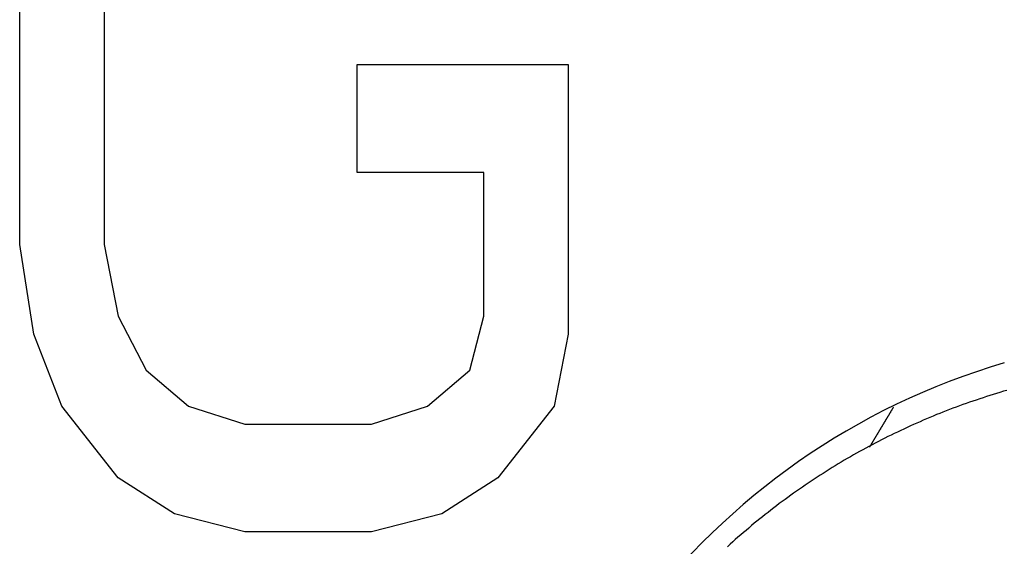
# Model space of a CAD drawing. Extents: x 0 to 420, y 0 to 297.
# Drawn here: x 84 to 88, y 199 to 201 of the extents above; entities that cross this region are included whole.
import ezdxf

# ---------------------------------------------------------------- set-up
doc = ezdxf.new("R2010")
doc.units = 0
doc.header["$LTSCALE"] = 23.1
doc.layers.get('0').update_dxf_attribs({"linetype": 'CONTINUOUS'})

msp = doc.modelspace()

# ---------------------------------------------------------------- linework, layer by layer
at = {"color": 7, "linetype": 'CONTINUOUS'}
for p, q in [((84.470143, 199.719841), (84.470143, 200.677288)), ((84.770143, 200.677288), (84.770143, 199.719841)), ((85.670143, 200.358139), (86.420143, 200.358139)), ((85.670143, 199.97516), (85.670143, 200.358139)), ((86.420143, 200.358139), (86.420143, 199.400694)), ((86.120143, 199.97516), (85.670143, 199.97516)), ((86.120143, 199.464523), (86.120143, 199.97516)), ((84.520143, 199.400694), (84.470143, 199.719841)), ((84.770143, 199.719841), (84.820143, 199.464523)), ((84.820143, 199.464523), (84.920143, 199.273033)), ((86.070143, 199.273033), (86.120143, 199.464523)), ((84.620143, 199.145374), (84.520143, 199.400694)), ((86.420143, 199.400694), (86.370143, 199.145374)), ((84.920143, 199.273033), (85.070143, 199.145374)), ((85.920143, 199.145374), (86.070143, 199.273033)), ((84.820143, 198.890055), (84.620143, 199.145374)), ((85.070143, 199.145374), (85.270143, 199.081545)), ((85.720143, 199.081545), (85.920143, 199.145374)), ((86.370143, 199.145374), (86.170143, 198.890055)), ((85.270143, 199.081545), (85.720143, 199.081545)), ((85.020143, 198.762396), (84.820143, 198.890055)), ((86.170143, 198.890055), (85.970143, 198.762396)), ((85.270143, 198.698564), (85.020143, 198.762396)), ((85.970143, 198.762396), (85.720143, 198.698564)), ((85.720143, 198.698564), (85.270143, 198.698564))]:
    msp.add_line(p, q, dxfattribs=at)
at = {"color": 7}
msp.add_polyline3d([(87.9791, 199.201, 0), (87.9669, 199.198, 0), (87.9548, 199.194, 0), (87.9428, 199.19, 0), (87.9307, 199.187, 0), (87.9187, 199.183, 0), (87.9066, 199.179, 0), (87.8946, 199.175, 0), (87.8827, 199.171, 0), (87.8707, 199.167, 0), (87.8588, 199.163, 0), (87.8468, 199.159, 0), (87.8349, 199.155, 0), (87.823, 199.151, 0), (87.8112, 199.146, 0), (87.7994, 199.142, 0), (87.7875, 199.138, 0), (87.7757, 199.133, 0), (87.764, 199.129, 0), (87.7522, 199.124, 0), (87.7405, 199.119, 0), (87.7288, 199.115, 0), (87.7171, 199.11, 0), (87.7055, 199.105, 0), (87.6939, 199.1, 0), (87.6823, 199.095, 0), (87.6707, 199.09, 0), (87.6591, 199.085, 0), (87.6476, 199.08, 0), (87.6361, 199.075, 0), (87.6246, 199.069, 0), (87.6132, 199.064, 0), (87.6018, 199.059, 0), (87.5904, 199.053, 0), (87.579, 199.048, 0), (87.5677, 199.042, 0), (87.5564, 199.037, 0), (87.5451, 199.031, 0), (87.5338, 199.025, 0), (87.5226, 199.02, 0), (87.5114, 199.014, 0), (87.5003, 199.008, 0), (87.4891, 199.002, 0), (87.478, 198.996, 0), (87.467, 198.99, 0), (87.4559, 198.984, 0), (87.4449, 198.978, 0), (87.4339, 198.972, 0), (87.423, 198.965, 0), (87.4121, 198.959, 0), (87.4012, 198.953, 0), (87.3903, 198.946, 0), (87.3795, 198.94, 0), (87.3687, 198.933, 0), (87.358, 198.927, 0), (87.3472, 198.92, 0), (87.3366, 198.913, 0), (87.3259, 198.906, 0), (87.3153, 198.9, 0), (87.3047, 198.893, 0), (87.2942, 198.886, 0), (87.2837, 198.879, 0), (87.2732, 198.872, 0), (87.2627, 198.865, 0), (87.2523, 198.858, 0), (87.242, 198.85, 0), (87.2316, 198.843, 0), (87.2213, 198.836, 0), (87.2111, 198.829, 0), (87.2008, 198.821, 0), (87.1906, 198.814, 0), (87.1805, 198.806, 0), (87.1704, 198.799, 0), (87.1603, 198.791, 0), (87.1503, 198.784, 0), (87.1403, 198.776, 0), (87.1303, 198.768, 0), (87.1204, 198.76, 0), (87.1105, 198.752, 0), (87.1007, 198.745, 0), (87.0909, 198.737, 0), (87.0811, 198.729, 0), (87.0714, 198.721, 0), (87.0618, 198.712, 0), (87.0521, 198.704, 0), (87.0425, 198.696, 0), (87.033, 198.688, 0), (87.0235, 198.68, 0), (87.014, 198.671, 0), (87.0046, 198.663, 0), (86.9952, 198.655, 0), (86.9858, 198.646, 0)], dxfattribs=at)
at = {"color": 9}
msp.add_polyline3d([(87.5757, 199.141, 0), (87.5752, 199.14, 0), (87.5746, 199.139, 0), (87.5741, 199.138, 0), (87.5736, 199.138, 0), (87.573, 199.137, 0), (87.5725, 199.136, 0), (87.572, 199.135, 0), (87.5714, 199.134, 0), (87.5709, 199.133, 0), (87.5703, 199.132, 0), (87.5698, 199.131, 0), (87.5693, 199.13, 0), (87.5687, 199.13, 0), (87.5682, 199.129, 0), (87.5677, 199.128, 0), (87.5671, 199.127, 0), (87.5666, 199.126, 0), (87.5661, 199.125, 0), (87.5655, 199.124, 0), (87.565, 199.123, 0), (87.5644, 199.122, 0), (87.5639, 199.121, 0), (87.5634, 199.121, 0), (87.5628, 199.12, 0), (87.5623, 199.119, 0), (87.5618, 199.118, 0), (87.5612, 199.117, 0), (87.5607, 199.116, 0), (87.5601, 199.115, 0), (87.5596, 199.114, 0), (87.5591, 199.113, 0), (87.5585, 199.113, 0), (87.558, 199.112, 0), (87.5575, 199.111, 0), (87.5569, 199.11, 0), (87.5564, 199.109, 0), (87.5559, 199.108, 0), (87.5553, 199.107, 0), (87.5548, 199.106, 0), (87.5542, 199.105, 0), (87.5537, 199.105, 0), (87.5532, 199.104, 0), (87.5526, 199.103, 0), (87.5521, 199.102, 0), (87.5516, 199.101, 0), (87.551, 199.1, 0), (87.5505, 199.099, 0), (87.5499, 199.098, 0), (87.5494, 199.097, 0), (87.5489, 199.096, 0), (87.5483, 199.096, 0), (87.5478, 199.095, 0), (87.5473, 199.094, 0), (87.5467, 199.093, 0), (87.5462, 199.092, 0), (87.5457, 199.091, 0), (87.5451, 199.09, 0), (87.5446, 199.089, 0), (87.544, 199.088, 0), (87.5435, 199.088, 0), (87.543, 199.087, 0), (87.5424, 199.086, 0), (87.5419, 199.085, 0), (87.5414, 199.084, 0), (87.5408, 199.083, 0), (87.5403, 199.082, 0), (87.5397, 199.081, 0), (87.5392, 199.08, 0), (87.5387, 199.079, 0), (87.5381, 199.079, 0), (87.5376, 199.078, 0), (87.5371, 199.077, 0), (87.5365, 199.076, 0), (87.536, 199.075, 0), (87.5355, 199.074, 0), (87.5349, 199.073, 0), (87.5344, 199.072, 0), (87.5338, 199.071, 0), (87.5333, 199.071, 0), (87.5328, 199.07, 0), (87.5322, 199.069, 0), (87.5317, 199.068, 0), (87.5312, 199.067, 0), (87.5306, 199.066, 0), (87.5301, 199.065, 0), (87.5295, 199.064, 0), (87.529, 199.063, 0), (87.5285, 199.062, 0), (87.5279, 199.062, 0), (87.5274, 199.061, 0), (87.5269, 199.06, 0), (87.5263, 199.059, 0), (87.5258, 199.058, 0), (87.5253, 199.057, 0), (87.5247, 199.056, 0), (87.5242, 199.055, 0), (87.5236, 199.054, 0), (87.5231, 199.054, 0), (87.5226, 199.053, 0), (87.522, 199.052, 0), (87.5215, 199.051, 0), (87.521, 199.05, 0), (87.5204, 199.049, 0), (87.5199, 199.048, 0), (87.5193, 199.047, 0), (87.5188, 199.046, 0), (87.5183, 199.045, 0), (87.5177, 199.045, 0), (87.5172, 199.044, 0), (87.5167, 199.043, 0), (87.5161, 199.042, 0), (87.5156, 199.041, 0), (87.5151, 199.04, 0), (87.5145, 199.039, 0), (87.514, 199.038, 0), (87.5134, 199.037, 0), (87.5129, 199.037, 0), (87.5124, 199.036, 0), (87.5118, 199.035, 0), (87.5113, 199.034, 0), (87.5108, 199.033, 0), (87.5102, 199.032, 0), (87.5097, 199.031, 0), (87.5091, 199.03, 0), (87.5086, 199.029, 0), (87.5081, 199.028, 0), (87.5075, 199.028, 0), (87.507, 199.027, 0), (87.5065, 199.026, 0), (87.5059, 199.025, 0), (87.5054, 199.024, 0), (87.5049, 199.023, 0), (87.5043, 199.022, 0), (87.5038, 199.021, 0), (87.5032, 199.02, 0), (87.5027, 199.02, 0), (87.5022, 199.019, 0), (87.5016, 199.018, 0), (87.5011, 199.017, 0), (87.5006, 199.016, 0), (87.5, 199.015, 0), (87.4995, 199.014, 0), (87.4989, 199.013, 0), (87.4984, 199.012, 0), (87.4979, 199.011, 0), (87.4973, 199.011, 0), (87.4968, 199.01, 0), (87.4963, 199.009, 0), (87.4957, 199.008, 0), (87.4952, 199.007, 0), (87.4947, 199.006, 0), (87.4941, 199.005, 0), (87.4936, 199.004, 0), (87.493, 199.003, 0), (87.4925, 199.003, 0), (87.492, 199.002, 0), (87.4914, 199.001, 0), (87.4909, 199, 0), (87.4904, 198.999, 0)], dxfattribs=at)
at = {"color": 7, "linetype": 'CONTINUOUS'}
msp.add_arc((88.670143, 196.898565), 2.5, 106.260205, 180, dxfattribs=at)

doc.saveas('drawing.dxf')
